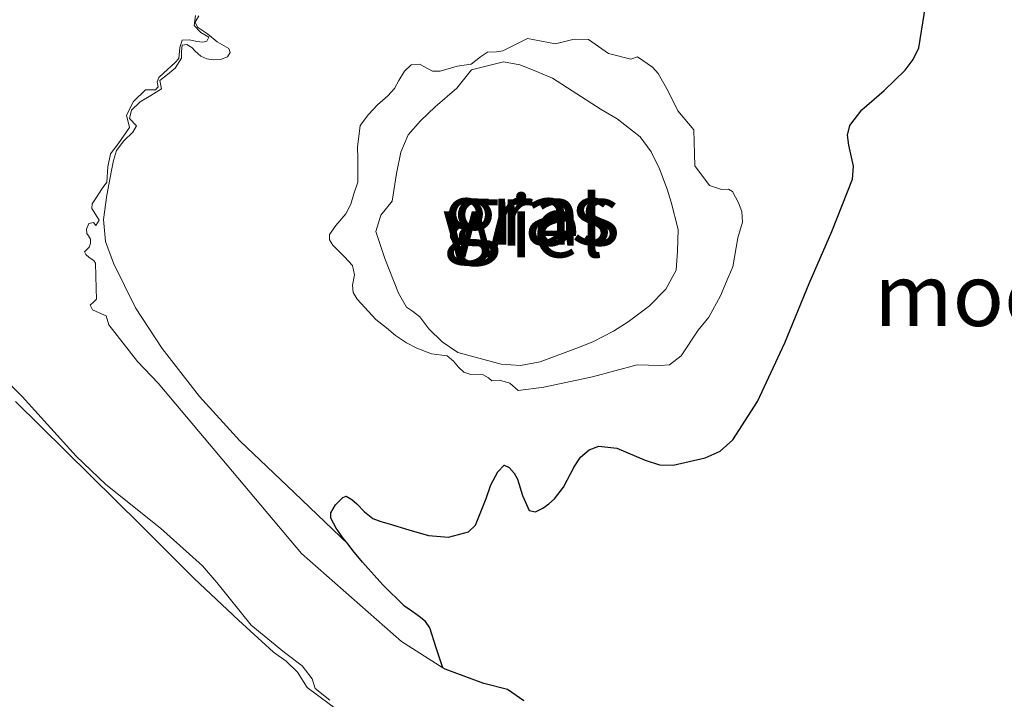
# Model space of a CAD drawing. Units: metres. Extents: x 70000 to 80010, y 387499 to 393752.
# Drawn here: x 70478 to 70518, y 393104 to 393131 of the extents above; entities that cross this region are included whole.
import ezdxf
from ezdxf.enums import TextEntityAlignment as Align

# ---------------------------------------------------------------- set-up
doc = ezdxf.new("R2010")
doc.units = ezdxf.units.M
for name, color, linetype, lineweight in [('B-ME-GW-KRUINLIJN-L-B1', 93, 'Continuous', 18), ('B-ME-IE-GRASLAND-GV-B6', 93, 'Continuous', 18), ('B-ME-OG-WATER-GV-B6', 153, 'Continuous', 18)]:
    doc.layers.add(name, color=color, linetype=linetype, lineweight=lineweight)
doc.layers.add('B-ME-IE-MOERAS-GV-B6', color=10, linetype='Continuous')
doc.styles.add('NLCS-ISO', font='NLCS-ISO.TTF')

msp = doc.modelspace()

# ---------------------------------------------------------------- linework, layer by layer
at = {"layer": 'B-ME-GW-KRUINLIJN-L-B1'}
for points in [[(70491.6443, 393109.8035, -1.7512), (70489.4732, 393111.8811, -1.6612), (70487.3022, 393113.9587, -1.5712), (70485.6707, 393115.7426, -1.5809), (70484.1735, 393117.6673, -1.6312), (70483.1001, 393119.3076, -1.6364), (70482.216, 393121.1029, -1.6312), (70481.8986, 393121.9741, -1.6172), (70481.8127, 393122.8547, -1.6012), (70481.9541, 393123.838, -1.6012), (70482.1455, 393124.8216, -1.6012), (70482.2242, 393125.2266, -1.585), (70482.3333, 393125.6245, -1.5712), (70482.6299, 393126.0135, -1.5712), (70482.9952, 393126.3698, -1.5712), (70483.1406, 393126.6245, -1.5712), (70482.8557, 393126.9179, -1.5712), (70482.9434, 393127.2441, -1.5712), (70483.2869, 393127.5854, -1.5712), (70483.7252, 393127.8408, -1.5862), (70484.1545, 393128.1074, -1.6012), (70484.0817, 393128.4348, -1.6012), (70484.3857, 393128.6846, -1.6012), (70484.6935, 393128.9417, -1.6012), (70484.9479, 393129.342, -1.6012), (70484.9547, 393129.6081, -1.6012), (70484.9815, 393129.8575, -1.6012), (70485.1726, 393129.8885, -1.6012), (70485.3716, 393129.7736, -1.6012), (70485.4984, 393129.6206, -1.6012), (70485.7242, 393129.42, -1.6012), (70485.972, 393129.3188, -1.6012), (70486.2247, 393129.2784, -1.6012), (70486.5157, 393129.2817, -1.6012), (70486.8065, 393129.3877, -1.6012), (70486.9045, 393129.5607, -1.6012), (70486.8503, 393129.7326, -1.6012), (70486.3861, 393129.9983, -1.6012), (70485.9988, 393130.3122, -1.6012), (70485.5927, 393130.5805, -1.6012), (70485.5047, 393130.7882, -1.6012), (70485.6495, 393131.0418, -1.6012)], [(70496.5751, 393116.6221, -1.5412), (70496.3017, 393116.7237, -1.5412), (70496.0871, 393116.9143, -1.5412), (70495.8801, 393117.1588, -1.5412), (70495.6317, 393117.3795, -1.5412), (70494.9958, 393117.4596, -1.6012), (70494.405, 393117.6814, -1.6012), (70493.986, 393117.8921, -1.6012), (70493.5507, 393118.198, -1.6012), (70493.1906, 393118.4977, -1.6012), (70492.764, 393118.8363, -1.6012), (70492.0099, 393119.6476, -1.6012), (70491.8543, 393119.9273, -1.6012), (70491.8266, 393120.2146, -1.6012), (70491.9092, 393120.626, -1.6012), (70491.8225, 393121.0061, -1.6012), (70491.5025, 393121.3509, -1.6012), (70491.2064, 393121.6544, -1.6012), (70491.0358, 393121.8262, -1.6012), (70490.9052, 393122.0432, -1.6012), (70490.9039, 393122.2464, -1.6012), (70491.1496, 393122.614, -1.6012), (70491.5607, 393123.077, -1.6012), (70491.7512, 393123.4734, -1.6012), (70491.8764, 393123.8874, -1.6012), (70492.0305, 393124.3566, -1.6012), (70492.0315, 393124.881, -1.6012), (70492.0376, 393125.32, -1.6012), (70492.0224, 393125.7578, -1.6012), (70492.1311, 393126.6309, -1.5112), (70492.4683, 393127.0788, -1.5112), (70492.8306, 393127.464, -1.5112), (70493.2481, 393127.8204, -1.5112), (70493.5088, 393128.114, -1.5112), (70493.6818, 393128.4452, -1.5112), (70493.9061, 393128.8115, -1.5112), (70494.1794, 393129.0738, -1.5112), (70494.5205, 393129.0939, -1.5112), (70495.0399, 393128.8144, -1.5712), (70495.3496, 393128.822, -1.5712), (70496.0231, 393129.0116, -1.5712), (70496.5849, 393129.0983, -1.5712), (70496.9635, 393129.3882, -1.5712), (70497.2406, 393129.5865, -1.5712), (70497.6143, 393129.5979, -1.5712), (70497.8689, 393129.6343, -1.5712), (70498.8557, 393130.1314, -1.5712), (70499.9808, 393129.9197, -1.5112), (70500.7295, 393130.1031, -1.5112), (70501.3077, 393130.0944, -1.5112), (70502.1118, 393129.5214, -1.5112), (70503.0024, 393129.2959, -1.5112), (70503.2745, 393129.3976, -1.5112), (70503.8767, 393128.9838, -1.5112), (70504.1063, 393128.7192, -1.5112), (70504.5117, 393128.0156, -1.5112), (70504.9008, 393127.2255, -1.5112), (70505.5345, 393126.4605, -1.5112), (70505.5778, 393125.0079, -1.5112), (70506.1701, 393124.2191, -1.5112), (70506.6504, 393124.0549, -1.5112), (70506.9276, 393124.0713, -1.5112), (70507.0931, 393123.9848, -1.5112), (70507.3341, 393123.5283, -1.5112), (70507.4622, 393123.1721, -1.5112), (70507.4874, 393122.7457, -1.5112), (70507.3109, 393122.1148, -1.5112), (70507.1019, 393120.947, -1.5112), (70506.924, 393120.5192, -1.5112), (70506.6146, 393119.7841, -1.5112), (70506.141, 393118.9323, -1.5112), (70505.7123, 393118.4042, -1.6012), (70505.0356, 393117.3692, -1.6012), (70504.5642, 393117.0204, -1.6012), (70504.1704, 393116.9864, -1.6012), (70503.26, 393117.0074, -1.6012), (70501.4695, 393116.5378, -1.5412), (70499.5046, 393116.1221, -1.5412), (70498.4751, 393115.9863, -1.5112), (70498.1476, 393116.2772, -1.5112), (70497.7237, 393116.3912, -1.5112), (70497.4253, 393116.3736, -1.5112), (70497.2898, 393116.494, -1.5112), (70497.069, 393116.6093, -1.5112), (70496.5751, 393116.6221, -1.5412)], [(70494.6779, 393095.9888, -1.6608), (70494.6426, 393096.404, -1.6608), (70495.1611, 393098.1253, -1.6608), (70495.0279, 393098.7487, -1.6608), (70494.7456, 393099.1813, -1.6608), (70494.2977, 393099.5186, -1.6608), (70493.8334, 393099.9513, -1.6608), (70492.7293, 393101.0736, -1.7208), (70492.1283, 393101.6479, -1.7208), (70491.7868, 393102.3553, -1.7208), (70491.3388, 393103.0564, -1.7208), (70490.8909, 393103.3937, -1.7208), (70489.9964, 393104.047, -1.6908), (70489.6174, 393104.6665, -1.6908), (70489.1531, 393105.0991, -1.6908), (70488.6501, 393105.4653, -1.6908), (70487.2473, 393106.7519, -1.6908), (70485.458, 393108.4223, -1.6908), (70483.3197, 393110.5644, -1.6908), (70478.2854, 393115.542, -1.6908)]]:
    msp.add_polyline3d(points, dxfattribs=at)
at = {"layer": 'B-ME-IE-GRASLAND-GV-B6'}
for points in [[(70515.0129, 393132.4482, -1.3756), (70514.5797, 393129.7487, -1.3912), (70514.3552, 393129.2809, -1.3912), (70514.0333, 393128.8604, -1.3912), (70513.1924, 393128.0331, -1.3912), (70512.2855, 393127.2592, -1.3912), (70511.8117, 393126.6317, -1.3912), (70511.7143, 393126.2497, -1.4018), (70511.7598, 393125.8417, -1.4278), (70511.9601, 393125.0047, -1.4902), (70511.9179, 393124.4766, -1.5112), (70511.0789, 393122.3761, -1.5125), (70510.1763, 393120.286, -1.5112), (70509.1914, 393117.895, -1.528), (70508.1012, 393115.547, -1.5515), (70507.1035, 393114.0051, -1.5712), (70506.6019, 393113.5483, -1.5939), (70505.9985, 393113.2741, -1.6338), (70504.7036, 393112.9858, -1.6912), (70504.1542, 393112.9951, -1.6842), (70503.5878, 393113.1787, -1.663), (70502.449, 393113.6632, -1.6051), (70501.7216, 393113.7475, -1.5766), (70501.3297, 393113.5994, -1.5712), (70500.9851, 393113.2966, -1.5712), (70500.7274, 393112.9206, -1.5712), (70500.2989, 393112.1, -1.5712), (70499.9386, 393111.6235, -1.5712), (70499.7124, 393111.4288, -1.5712), (70499.4685, 393111.2534, -1.5712), (70499.1786, 393111.1118, -1.5712), (70498.9181, 393111.1566, -1.5712), (70498.6592, 393111.7689, -1.5412), (70498.4586, 393112.4132, -1.5112), (70498.3155, 393112.6615, -1.5112), (70498.1175, 393112.8832, -1.5112), (70497.9116, 393112.98, -1.5112), (70497.6597, 393112.719, -1.5112), (70497.3745, 393112.1849, -1.5253), (70497.1909, 393111.6358, -1.5562), (70496.7602, 393110.569, -1.6012), (70496.4869, 393110.3068, -1.6012), (70495.6821, 393110.0873, -1.6012), (70494.8807, 393110.1583, -1.6012), (70494.0856, 393110.3811, -1.6462), (70493.2917, 393110.6206, -1.6912), (70492.9626, 393110.7241, -1.6912), (70492.637, 393110.8387, -1.6912), (70492.3049, 393111.1022, -1.6912), (70492.0035, 393111.4217, -1.6912), (70491.7961, 393111.6071, -1.6912), (70491.5726, 393111.7346, -1.6912), (70491.4316, 393111.6874, -1.6912), (70491.1346, 393111.385, -1.7102), (70490.9485, 393111.0659, -1.7418), (70490.9566, 393110.857, -1.7512), (70491.1709, 393110.4527, -1.7512), (70491.4536, 393110.0519, -1.7512), (70491.6443, 393109.8035, -1.7512), (70489.4732, 393111.8811, -1.6612), (70487.3022, 393113.9587, -1.5712), (70485.6707, 393115.7426, -1.5809), (70484.1735, 393117.6673, -1.6312), (70483.1001, 393119.3076, -1.6364), (70482.216, 393121.1029, -1.6312), (70481.8986, 393121.9741, -1.6172), (70481.8127, 393122.8547, -1.6012), (70481.9541, 393123.838, -1.6012), (70482.1455, 393124.8216, -1.6012), (70482.2242, 393125.2266, -1.585), (70482.3333, 393125.6245, -1.5712), (70482.6299, 393126.0135, -1.5712), (70482.9952, 393126.3698, -1.5712), (70483.1406, 393126.6245, -1.5712), (70482.8557, 393126.9179, -1.5712), (70482.9434, 393127.2441, -1.5712), (70483.2869, 393127.5854, -1.5712), (70483.7252, 393127.8408, -1.5862), (70484.1545, 393128.1074, -1.6012), (70484.0817, 393128.4348, -1.6012), (70484.3857, 393128.6846, -1.6012), (70484.6935, 393128.9417, -1.6012), (70484.9479, 393129.342, -1.6012), (70484.9547, 393129.6081, -1.6012), (70484.9815, 393129.8575, -1.6012), (70485.1726, 393129.8885, -1.6012), (70485.3716, 393129.7736, -1.6012), (70485.4984, 393129.6206, -1.6012), (70485.7242, 393129.42, -1.6012), (70485.972, 393129.3188, -1.6012), (70486.2247, 393129.2784, -1.6012), (70486.5157, 393129.2817, -1.6012), (70486.8065, 393129.3877, -1.6012), (70486.9045, 393129.5607, -1.6012), (70486.8503, 393129.7326, -1.6012), (70486.3861, 393129.9983, -1.6012), (70485.9988, 393130.3122, -1.6012), (70485.5927, 393130.5805, -1.6012), (70485.5047, 393130.7882, -1.6012), (70485.6495, 393131.0418, -1.6012)], [(70485.6495, 393131.0418, -1.6012), (70485.5047, 393130.7882, -1.6012), (70485.5927, 393130.5805, -1.6012), (70485.9988, 393130.3122, -1.6012), (70486.3861, 393129.9983, -1.6012), (70486.8503, 393129.7326, -1.6012), (70486.9045, 393129.5607, -1.6012), (70486.8065, 393129.3877, -1.6012), (70486.5157, 393129.2817, -1.6012), (70486.2247, 393129.2784, -1.6012), (70485.972, 393129.3188, -1.6012), (70485.7242, 393129.42, -1.6012), (70485.4984, 393129.6206, -1.6012), (70485.3716, 393129.7736, -1.6012), (70485.1726, 393129.8885, -1.6012), (70484.9815, 393129.8575, -1.6012), (70484.9547, 393129.6081, -1.6012), (70484.9479, 393129.342, -1.6012), (70484.6935, 393128.9417, -1.6012), (70484.3857, 393128.6846, -1.6012), (70484.0817, 393128.4348, -1.6012), (70484.1545, 393128.1074, -1.6012), (70483.7252, 393127.8408, -1.5862), (70483.2869, 393127.5854, -1.5712), (70482.9434, 393127.2441, -1.5712), (70482.8557, 393126.9179, -1.5712), (70483.1406, 393126.6245, -1.5712), (70482.9952, 393126.3698, -1.5712), (70482.6299, 393126.0135, -1.5712), (70482.3333, 393125.6245, -1.5712), (70482.2242, 393125.2266, -1.585), (70482.1455, 393124.8216, -1.6012), (70481.9541, 393123.838, -1.6012), (70481.8127, 393122.8547, -1.6012), (70481.8986, 393121.9741, -1.6172), (70482.216, 393121.1029, -1.6312), (70483.1001, 393119.3076, -1.6364), (70484.1735, 393117.6673, -1.6312), (70485.6707, 393115.7426, -1.5809), (70487.3022, 393113.9587, -1.5712), (70489.4732, 393111.8811, -1.6612), (70491.6443, 393109.8035, -1.7512), (70491.8349, 393109.5551, -1.7512), (70492.2277, 393109.0814, -1.7512), (70493.0472, 393108.1762, -1.7512), (70493.915, 393107.3197, -1.7512), (70494.2012, 393107.1086, -1.7512), (70494.4958, 393106.9048, -1.7512), (70494.7503, 393106.6961, -1.7491), (70494.9299, 393106.4384, -1.7512), (70495.1912, 393105.6387, -1.7906), (70495.4525, 393104.8391, -1.8412), (70493.7899, 393105.8953, -1.8412), (70489.7714, 393109.425, -1.8412), (70484.0152, 393116.2766, -1.8412), (70483.1874, 393117.1525, -1.8412), (70482.0302, 393118.6252, -1.8412), (70481.9234, 393118.9827, -1.8412), (70481.5282, 393119.152, -1.8412), (70481.3738, 393119.2285, -1.8412), (70481.2772, 393119.4154, -1.8412), (70481.4301, 393119.5421, -1.8412), (70481.5304, 393119.6551, -1.8412), (70481.5265, 393120.0829, -1.8412), (70481.4985, 393121.0979, -1.8412), (70481.4282, 393121.2008, -1.8412), (70481.2387, 393121.3287, -1.8412), (70481.1032, 393121.4491, -1.8412), (70481.0542, 393121.5532, -1.8412), (70481.2461, 393121.7465, -1.8412), (70481.2912, 393121.8883, -1.8412), (70481.2911, 393122.0702, -1.8412), (70481.2195, 393122.1944, -1.8412), (70481.1492, 393122.2973, -1.8412), (70481.1391, 393122.4679, -1.8412), (70481.2218, 393122.6975, -1.8412), (70481.4125, 393122.7302, -1.8412), (70481.5154, 393122.6186, -1.8412), (70481.642, 393122.8294, -1.8412), (70481.347, 393123.2935, -1.8412), (70481.357, 393123.4867, -1.8412), (70481.4949, 393123.6875, -1.8412), (70481.7594, 393124.0991, -1.8412), (70481.9474, 393124.3564, -1.8412), (70481.9861, 393124.9687, -1.8412), (70482.105, 393125.4894, -1.8412), (70482.4021, 393125.8922, -1.8412), (70482.866, 393126.551, -1.8412), (70482.7403, 393127.0466, -1.8412), (70483.0286, 393127.5987, -1.8412), (70483.5039, 393128.0656, -1.8412), (70483.9103, 393128.0682, -1.8412), (70484.0206, 393128.1924, -1.8412), (70483.9767, 393128.3932, -1.8412), (70484.0418, 393128.5575, -1.8412), (70484.2236, 393128.7395, -1.8412), (70484.7014, 393129.1637, -1.8412), (70484.8418, 393129.3218, -1.8412), (70484.8793, 393129.7735, -1.8412), (70484.9795, 393130.0684, -1.8412), (70485.268, 393130.0748, -1.8412), (70485.5716, 393130.0071, -1.8412), (70485.8087, 393129.9783, -1.8412), (70485.9668, 393130.0198, -1.8412), (70486.0532, 393130.1854, -1.8412), (70485.732, 393130.3697, -1.8412), (70485.4584, 393130.6532, -1.8412), (70485.5097, 393131.0522, -1.8412)], [(70496.5751, 393116.6221, -1.5412), (70497.069, 393116.6093, -1.5112), (70497.2898, 393116.494, -1.5112), (70497.4253, 393116.3736, -1.5112), (70497.7237, 393116.3912, -1.5112), (70498.1476, 393116.2772, -1.5112), (70498.4751, 393115.9863, -1.5112), (70499.5046, 393116.1221, -1.5412), (70501.4695, 393116.5378, -1.5412), (70503.26, 393117.0074, -1.6012), (70504.1704, 393116.9864, -1.6012), (70504.5642, 393117.0204, -1.6012), (70505.0356, 393117.3692, -1.6012), (70505.7123, 393118.4042, -1.6012), (70506.141, 393118.9323, -1.5112), (70506.6146, 393119.7841, -1.5112), (70506.924, 393120.5192, -1.5112), (70507.1019, 393120.947, -1.5112), (70507.3109, 393122.1148, -1.5112), (70507.4874, 393122.7457, -1.5112), (70507.4622, 393123.1721, -1.5112), (70507.3341, 393123.5283, -1.5112), (70507.0931, 393123.9848, -1.5112), (70506.9276, 393124.0713, -1.5112), (70506.6504, 393124.0549, -1.5112), (70506.1701, 393124.2191, -1.5112), (70505.5778, 393125.0079, -1.5112), (70505.5345, 393126.4605, -1.5112), (70504.9008, 393127.2255, -1.5112), (70504.5117, 393128.0156, -1.5112), (70504.1063, 393128.7192, -1.5112), (70503.8767, 393128.9838, -1.5112), (70503.2745, 393129.3976, -1.5112), (70503.0024, 393129.2959, -1.5112), (70502.1118, 393129.5214, -1.5112), (70501.3077, 393130.0944, -1.5112), (70500.7295, 393130.1031, -1.5112), (70499.9808, 393129.9197, -1.5112), (70498.8557, 393130.1314, -1.5712), (70497.8689, 393129.6343, -1.5712), (70497.6143, 393129.5979, -1.5712), (70497.2406, 393129.5865, -1.5712), (70496.9635, 393129.3882, -1.5712), (70496.5849, 393129.0983, -1.5712), (70496.0231, 393129.0116, -1.5712), (70495.3496, 393128.822, -1.5712), (70495.0399, 393128.8144, -1.5712), (70494.5205, 393129.0939, -1.5112), (70494.1794, 393129.0738, -1.5112), (70493.9061, 393128.8115, -1.5112), (70493.6818, 393128.4452, -1.5112), (70493.5088, 393128.114, -1.5112), (70493.2481, 393127.8204, -1.5112), (70492.8306, 393127.464, -1.5112), (70492.4683, 393127.0788, -1.5112), (70492.1311, 393126.6309, -1.5112), (70492.0224, 393125.7578, -1.6012), (70492.0376, 393125.32, -1.6012), (70492.0315, 393124.881, -1.6012), (70492.0305, 393124.3566, -1.6012), (70491.8764, 393123.8874, -1.6012), (70491.7512, 393123.4734, -1.6012), (70491.5607, 393123.077, -1.6012), (70491.1496, 393122.614, -1.6012), (70490.9039, 393122.2464, -1.6012), (70490.9052, 393122.0432, -1.6012), (70491.0358, 393121.8262, -1.6012), (70491.2064, 393121.6544, -1.6012), (70491.5025, 393121.3509, -1.6012), (70491.8225, 393121.0061, -1.6012), (70491.9092, 393120.626, -1.6012), (70491.8266, 393120.2146, -1.6012), (70491.8543, 393119.9273, -1.6012), (70492.0099, 393119.6476, -1.6012), (70492.764, 393118.8363, -1.6012), (70493.1906, 393118.4977, -1.6012), (70493.5507, 393118.198, -1.6012), (70493.986, 393117.8921, -1.6012), (70494.405, 393117.6814, -1.6012), (70494.9958, 393117.4596, -1.6012), (70495.6317, 393117.3795, -1.5412), (70495.8801, 393117.1588, -1.5412), (70496.0871, 393116.9143, -1.5412), (70496.3017, 393116.7237, -1.5412), (70496.5751, 393116.6221, -1.5412)], [(70496.5751, 393116.6221, -1.5412), (70496.3017, 393116.7237, -1.5412), (70496.0871, 393116.9143, -1.5412), (70495.8801, 393117.1588, -1.5412), (70495.6317, 393117.3795, -1.5412), (70494.9958, 393117.4596, -1.6012), (70494.405, 393117.6814, -1.6012), (70493.986, 393117.8921, -1.6012), (70493.5507, 393118.198, -1.6012), (70493.1906, 393118.4977, -1.6012), (70492.764, 393118.8363, -1.6012), (70492.0099, 393119.6476, -1.6012), (70491.8543, 393119.9273, -1.6012), (70491.8266, 393120.2146, -1.6012), (70491.9092, 393120.626, -1.6012), (70491.8225, 393121.0061, -1.6012), (70491.5025, 393121.3509, -1.6012), (70491.2064, 393121.6544, -1.6012), (70491.0358, 393121.8262, -1.6012), (70490.9052, 393122.0432, -1.6012), (70490.9039, 393122.2464, -1.6012), (70491.1496, 393122.614, -1.6012), (70491.5607, 393123.077, -1.6012), (70491.7512, 393123.4734, -1.6012), (70491.8764, 393123.8874, -1.6012), (70492.0305, 393124.3566, -1.6012), (70492.0315, 393124.881, -1.6012), (70492.0376, 393125.32, -1.6012), (70492.0224, 393125.7578, -1.6012), (70492.1311, 393126.6309, -1.5112), (70492.4683, 393127.0788, -1.5112), (70492.8306, 393127.464, -1.5112), (70493.2481, 393127.8204, -1.5112), (70493.5088, 393128.114, -1.5112), (70493.6818, 393128.4452, -1.5112), (70493.9061, 393128.8115, -1.5112), (70494.1794, 393129.0738, -1.5112), (70494.5205, 393129.0939, -1.5112), (70495.0399, 393128.8144, -1.5712), (70495.3496, 393128.822, -1.5712), (70496.0231, 393129.0116, -1.5712), (70496.5849, 393129.0983, -1.5712), (70496.9635, 393129.3882, -1.5712), (70497.2406, 393129.5865, -1.5712), (70497.6143, 393129.5979, -1.5712), (70497.8689, 393129.6343, -1.5712), (70498.8557, 393130.1314, -1.5712), (70499.9808, 393129.9197, -1.5112), (70500.7295, 393130.1031, -1.5112), (70501.3077, 393130.0944, -1.5112), (70502.1118, 393129.5214, -1.5112), (70503.0024, 393129.2959, -1.5112), (70503.2745, 393129.3976, -1.5112), (70503.8767, 393128.9838, -1.5112), (70504.1063, 393128.7192, -1.5112), (70504.5117, 393128.0156, -1.5112), (70504.9008, 393127.2255, -1.5112), (70505.5345, 393126.4605, -1.5112), (70505.5778, 393125.0079, -1.5112), (70506.1701, 393124.2191, -1.5112), (70506.6504, 393124.0549, -1.5112), (70506.9276, 393124.0713, -1.5112), (70507.0931, 393123.9848, -1.5112), (70507.3341, 393123.5283, -1.5112), (70507.4622, 393123.1721, -1.5112), (70507.4874, 393122.7457, -1.5112), (70507.3109, 393122.1148, -1.5112), (70507.1019, 393120.947, -1.5112), (70506.924, 393120.5192, -1.5112), (70506.6146, 393119.7841, -1.5112), (70506.141, 393118.9323, -1.5112), (70505.7123, 393118.4042, -1.6012), (70505.0356, 393117.3692, -1.6012), (70504.5642, 393117.0204, -1.6012), (70504.1704, 393116.9864, -1.6012), (70503.26, 393117.0074, -1.6012), (70501.4695, 393116.5378, -1.5412), (70499.5046, 393116.1221, -1.5412), (70498.4751, 393115.9863, -1.5112), (70498.1476, 393116.2772, -1.5112), (70497.7237, 393116.3912, -1.5112), (70497.4253, 393116.3736, -1.5112), (70497.2898, 393116.494, -1.5112), (70497.069, 393116.6093, -1.5112), (70496.5751, 393116.6221, -1.5412)], [(70498.5773, 393116.9855, -1.8412), (70499.36, 393117.1388, -1.8412), (70500.8989, 393117.7113, -1.8412), (70501.4847, 393117.9386, -1.8412), (70502.3049, 393118.3616, -1.8412), (70502.9031, 393118.7395, -1.8412), (70503.7633, 393119.3896, -1.8412), (70504.4091, 393120.0485, -1.8412), (70504.834, 393120.8228, -1.8412), (70504.8851, 393121.5856, -1.8412), (70504.9086, 393122.4538, -1.8412), (70504.6296, 393123.5503, -1.8412), (70504.4701, 393124.076, -1.8412), (70504.1649, 393124.8927, -1.8412), (70503.8247, 393125.5788, -1.8412), (70503.3829, 393126.1734, -1.8412), (70502.4518, 393126.8996, -1.8412), (70501.8194, 393127.2796, -1.8412), (70499.8619, 393128.5336, -1.8412), (70499.1267, 393128.8433, -1.8412), (70498.5458, 393129.0765, -1.8412), (70497.8859, 393129.198, -1.8412), (70496.6103, 393128.8765, -1.8412), (70496.0123, 393128.1348, -1.8412), (70495.147, 393127.388, -1.8412), (70494.5602, 393126.8182, -1.8412), (70494.0587, 393126.2535, -1.8412), (70493.7679, 393125.5621, -1.8412), (70493.5939, 393124.7064, -1.8412), (70493.4138, 393123.5935, -1.8412), (70492.9549, 393123.0312, -1.8412), (70492.7582, 393122.3775, -1.8412), (70493.1225, 393121.2861, -1.8412), (70493.665, 393119.8948, -1.8412), (70493.9976, 393119.3366, -1.8412), (70494.2323, 393119.1685, -1.8412), (70494.5347, 393118.9403, -1.8412), (70494.8949, 393118.4586, -1.8412), (70495.4283, 393117.9443, -1.8412), (70496.0532, 393117.5104, -1.8412), (70497.7933, 393117.0354, -1.8412), (70498.5773, 393116.9855, -1.8412)], [(70477.7257, 393116.5716, -1.8412), (70478.5454, 393115.7423, -1.8412), (70480.7209, 393113.3448, -1.8412), (70481.9121, 393112.2056, -1.8412), (70484.1136, 393110.452, -1.8412), (70485.7981, 393108.9353, -1.8412), (70486.373, 393108.2628, -1.8412), (70487.7477, 393106.5565, -1.8412), (70489.0869, 393105.4476, -1.8412), (70489.8036, 393104.912, -1.8412), (70490.1978, 393104.4001, -1.8412), (70490.3171, 393104.011, -1.8412), (70490.9121, 393103.5431, -1.8412)], [(70478.2854, 393115.542, -1.6908), (70483.3197, 393110.5644, -1.6908), (70485.458, 393108.4223, -1.6908), (70487.2473, 393106.7519, -1.6908), (70488.6501, 393105.4653, -1.6908), (70489.1531, 393105.0991, -1.6908), (70489.6174, 393104.6665, -1.6908), (70489.9964, 393104.047, -1.6908), (70490.8909, 393103.3937, -1.7208)], [(70490.8909, 393103.3937, -1.7208), (70489.9964, 393104.047, -1.6908), (70489.6174, 393104.6665, -1.6908), (70489.1531, 393105.0991, -1.6908), (70488.6501, 393105.4653, -1.6908), (70487.2473, 393106.7519, -1.6908), (70485.458, 393108.4223, -1.6908), (70483.3197, 393110.5644, -1.6908), (70478.2854, 393115.542, -1.6908)]]:
    msp.add_polyline3d(points, dxfattribs=at)
at = {"layer": 'B-ME-IE-MOERAS-GV-B6'}
msp.add_polyline3d([(70498.7037, 393103.5103, -1.8412), (70498.0562, 393103.9643, -1.8412), (70497.1001, 393104.2074, -1.8412), (70495.5468, 393104.7792, -1.8412), (70495.4525, 393104.8391, -1.8412), (70495.1912, 393105.6387, -1.7906), (70494.9299, 393106.4384, -1.7512), (70494.7503, 393106.6961, -1.7491), (70494.4958, 393106.9048, -1.7512), (70494.2012, 393107.1086, -1.7512), (70493.915, 393107.3197, -1.7512), (70493.0472, 393108.1762, -1.7512), (70492.2277, 393109.0814, -1.7512), (70491.8349, 393109.5551, -1.7512), (70491.6443, 393109.8035, -1.7512), (70491.4536, 393110.0519, -1.7512), (70491.1709, 393110.4527, -1.7512), (70490.9566, 393110.857, -1.7512), (70490.9485, 393111.0659, -1.7418), (70491.1346, 393111.385, -1.7102), (70491.4316, 393111.6874, -1.6912), (70491.5726, 393111.7346, -1.6912), (70491.7961, 393111.6071, -1.6912), (70492.0035, 393111.4217, -1.6912), (70492.3049, 393111.1022, -1.6912), (70492.637, 393110.8387, -1.6912), (70492.9626, 393110.7241, -1.6912), (70493.2917, 393110.6206, -1.6912), (70494.0856, 393110.3811, -1.6462), (70494.8807, 393110.1583, -1.6012), (70495.6821, 393110.0873, -1.6012), (70496.4869, 393110.3068, -1.6012), (70496.7602, 393110.569, -1.6012), (70497.1909, 393111.6358, -1.5562), (70497.3745, 393112.1849, -1.5253), (70497.6597, 393112.719, -1.5112), (70497.9116, 393112.98, -1.5112), (70498.1175, 393112.8832, -1.5112), (70498.3155, 393112.6615, -1.5112), (70498.4586, 393112.4132, -1.5112), (70498.6592, 393111.7689, -1.5412), (70498.9181, 393111.1566, -1.5712), (70499.1786, 393111.1118, -1.5712), (70499.4685, 393111.2534, -1.5712), (70499.7124, 393111.4288, -1.5712), (70499.9386, 393111.6235, -1.5712), (70500.2989, 393112.1, -1.5712), (70500.7274, 393112.9206, -1.5712), (70500.9851, 393113.2966, -1.5712), (70501.3297, 393113.5994, -1.5712), (70501.7216, 393113.7475, -1.5766), (70502.449, 393113.6632, -1.6051), (70503.5878, 393113.1787, -1.663), (70504.1542, 393112.9951, -1.6842), (70504.7036, 393112.9858, -1.6912), (70505.9985, 393113.2741, -1.6338), (70506.6019, 393113.5483, -1.5939), (70507.1035, 393114.0051, -1.5712), (70508.1012, 393115.547, -1.5515), (70509.1914, 393117.895, -1.528), (70510.1763, 393120.286, -1.5112), (70511.0789, 393122.3761, -1.5125), (70511.9179, 393124.4766, -1.5112), (70511.9601, 393125.0047, -1.4902), (70511.7598, 393125.8417, -1.4278), (70511.7143, 393126.2497, -1.4018), (70511.8117, 393126.6317, -1.3912), (70512.2855, 393127.2592, -1.3912), (70513.1924, 393128.0331, -1.3912), (70514.0333, 393128.8604, -1.3912), (70514.3552, 393129.2809, -1.3912), (70514.5797, 393129.7487, -1.3912), (70515.0129, 393132.4482, -1.3756)], dxfattribs=at)
at = {"layer": 'B-ME-OG-WATER-GV-B6'}
for points in [[(70485.5097, 393131.0522, -1.8412), (70485.4584, 393130.6532, -1.8412), (70485.732, 393130.3697, -1.8412), (70486.0532, 393130.1854, -1.8412), (70485.9668, 393130.0198, -1.8412), (70485.8087, 393129.9783, -1.8412), (70485.5716, 393130.0071, -1.8412), (70485.268, 393130.0748, -1.8412), (70484.9795, 393130.0684, -1.8412), (70484.8793, 393129.7735, -1.8412), (70484.8418, 393129.3218, -1.8412), (70484.7014, 393129.1637, -1.8412), (70484.2236, 393128.7395, -1.8412), (70484.0418, 393128.5575, -1.8412), (70483.9767, 393128.3932, -1.8412), (70484.0206, 393128.1924, -1.8412), (70483.9103, 393128.0682, -1.8412), (70483.5039, 393128.0656, -1.8412), (70483.0286, 393127.5987, -1.8412), (70482.7403, 393127.0466, -1.8412), (70482.866, 393126.551, -1.8412), (70482.4021, 393125.8922, -1.8412), (70482.105, 393125.4894, -1.8412), (70481.9861, 393124.9687, -1.8412), (70481.9474, 393124.3564, -1.8412), (70481.7594, 393124.0991, -1.8412), (70481.4949, 393123.6875, -1.8412), (70481.357, 393123.4867, -1.8412), (70481.347, 393123.2935, -1.8412), (70481.642, 393122.8294, -1.8412), (70481.5154, 393122.6186, -1.8412), (70481.4125, 393122.7302, -1.8412), (70481.2218, 393122.6975, -1.8412), (70481.1391, 393122.4679, -1.8412), (70481.1492, 393122.2973, -1.8412), (70481.2195, 393122.1944, -1.8412), (70481.2911, 393122.0702, -1.8412), (70481.2912, 393121.8883, -1.8412), (70481.2461, 393121.7465, -1.8412), (70481.0542, 393121.5532, -1.8412), (70481.1032, 393121.4491, -1.8412), (70481.2387, 393121.3287, -1.8412), (70481.4282, 393121.2008, -1.8412), (70481.4985, 393121.0979, -1.8412), (70481.5265, 393120.0829, -1.8412), (70481.5304, 393119.6551, -1.8412), (70481.4301, 393119.5421, -1.8412), (70481.2772, 393119.4154, -1.8412), (70481.3738, 393119.2285, -1.8412), (70481.5282, 393119.152, -1.8412), (70481.9234, 393118.9827, -1.8412), (70482.0302, 393118.6252, -1.8412), (70483.1874, 393117.1525, -1.8412), (70484.0152, 393116.2766, -1.8412), (70489.7714, 393109.425, -1.8412), (70493.7899, 393105.8953, -1.8412), (70495.4525, 393104.8391, -1.8412), (70495.5468, 393104.7792, -1.8412), (70497.1001, 393104.2074, -1.8412), (70498.0562, 393103.9643, -1.8412), (70498.7037, 393103.5103, -1.8412)], [(70498.5773, 393116.9855, -1.8412), (70497.7933, 393117.0354, -1.8412), (70496.0532, 393117.5104, -1.8412), (70495.4283, 393117.9443, -1.8412), (70494.8949, 393118.4586, -1.8412), (70494.5347, 393118.9403, -1.8412), (70494.2323, 393119.1685, -1.8412), (70493.9976, 393119.3366, -1.8412), (70493.665, 393119.8948, -1.8412), (70493.1225, 393121.2861, -1.8412), (70492.7582, 393122.3775, -1.8412), (70492.9549, 393123.0312, -1.8412), (70493.4138, 393123.5935, -1.8412), (70493.5939, 393124.7064, -1.8412), (70493.7679, 393125.5621, -1.8412), (70494.0587, 393126.2535, -1.8412), (70494.5602, 393126.8182, -1.8412), (70495.147, 393127.388, -1.8412), (70496.0123, 393128.1348, -1.8412), (70496.6103, 393128.8765, -1.8412), (70497.8859, 393129.198, -1.8412), (70498.5458, 393129.0765, -1.8412), (70499.1267, 393128.8433, -1.8412), (70499.8619, 393128.5336, -1.8412), (70501.8194, 393127.2796, -1.8412), (70502.4518, 393126.8996, -1.8412), (70503.3829, 393126.1734, -1.8412), (70503.8247, 393125.5788, -1.8412), (70504.1649, 393124.8927, -1.8412), (70504.4701, 393124.076, -1.8412), (70504.6296, 393123.5503, -1.8412), (70504.9086, 393122.4538, -1.8412), (70504.8851, 393121.5856, -1.8412), (70504.834, 393120.8228, -1.8412), (70504.4091, 393120.0485, -1.8412), (70503.7633, 393119.3896, -1.8412), (70502.9031, 393118.7395, -1.8412), (70502.3049, 393118.3616, -1.8412), (70501.4847, 393117.9386, -1.8412), (70500.8989, 393117.7113, -1.8412), (70499.36, 393117.1388, -1.8412), (70498.5773, 393116.9855, -1.8412)], [(70490.9121, 393103.5431, -1.8412), (70490.3171, 393104.011, -1.8412), (70490.1978, 393104.4001, -1.8412), (70489.8036, 393104.912, -1.8412), (70489.0869, 393105.4476, -1.8412), (70487.7477, 393106.5565, -1.8412), (70486.373, 393108.2628, -1.8412), (70485.7981, 393108.9353, -1.8412), (70484.1136, 393110.452, -1.8412), (70481.9121, 393112.2056, -1.8412), (70480.7209, 393113.3448, -1.8412), (70478.5454, 393115.7423, -1.8412), (70477.7257, 393116.5716, -1.8412)]]:
    msp.add_polyline3d(points, dxfattribs=at)

# ---------------------------------------------------------------- texts
at = {"layer": 'B-ME-IE-GRASLAND-GV-B6', "ltscale": 0.2, "style": 'NLCS-ISO'}
for p in [(70498.8334, 393123.0917), (70499.1956, 393123.0588), (70499.1956, 393123.0588)]:
    msp.add_text('gras', height=2.5, dxfattribs=at).set_placement(p, align=Align.MIDDLE_CENTER)
at = {"layer": 'B-ME-IE-MOERAS-GV-B6', "ltscale": 0.2, "style": 'NLCS-ISO'}
msp.add_text('moeras', height=2.5, dxfattribs=at).set_placement((70518.7558, 393119.8239), align=Align.MIDDLE_CENTER)
at = {"layer": 'B-ME-OG-WATER-GV-B6', "ltscale": 0.2, "style": 'NLCS-ISO'}
msp.add_text('wiel', height=2.5, dxfattribs=at).set_placement((70498.6588, 393122.5852), align=Align.MIDDLE_CENTER)

doc.saveas('drawing.dxf')
